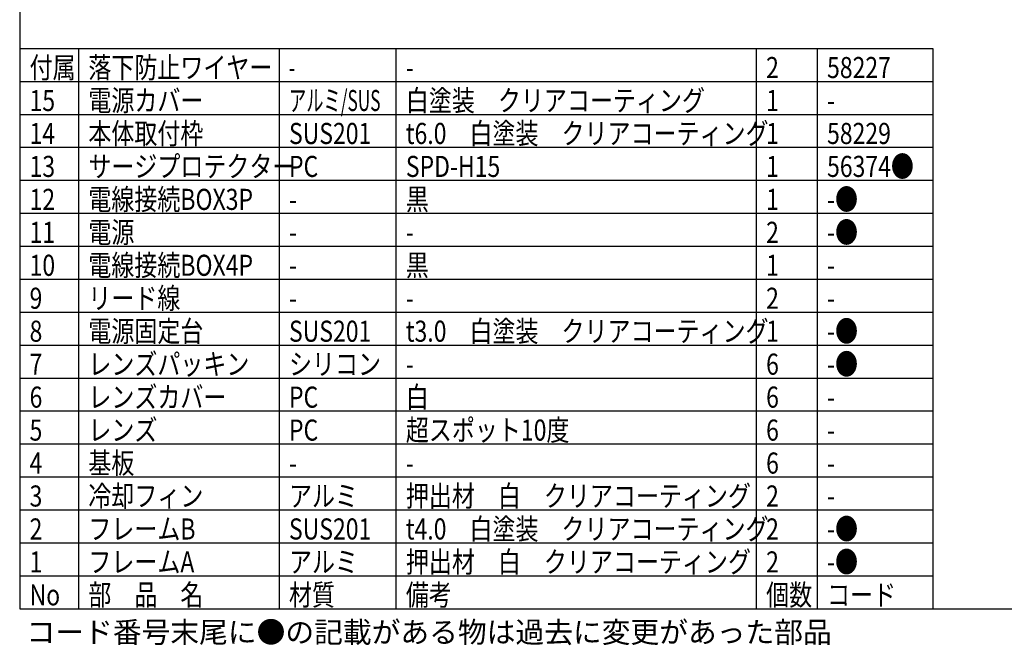
# Model space of a CAD drawing. Units: inches. Extents: x 1047 to 1466, y -2 to 284.
# Drawn here: x 1062 to 1212, y -2 to 93 of the extents above; entities that cross this region are included whole.
import ezdxf

# ---------------------------------------------------------------- set-up
doc = ezdxf.new("R2010")
doc.units = ezdxf.units.IN
doc.header["$LTSCALE"] = 0.2
doc.styles.add('高3.2', font='txt.shx', dxfattribs={"height": 3.2, "bigfont": 'bigfont.shx'})

msp = doc.modelspace()

# ---------------------------------------------------------------- linework, layer by layer
at = {"color": 3}
for p, q in [((1062.3, 277.96), (1062.3, 3.96)), ((1062.3, 88.96), (1200.94, 88.96)), ((1200.94, 88.96), (1200.94, 3.96)), ((1062.3, 3.96), (1452.3, 3.96))]:
    msp.add_line(p, q, dxfattribs=at)
for p, q in [((1071.22, 88.96), (1071.22, 3.96)), ((1101.68, 88.96), (1101.68, 3.96)), ((1119.42, 88.96), (1119.42, 3.96)), ((1174.11, 88.96), (1174.11, 3.96)), ((1183.36, 88.96), (1183.36, 3.96)), ((1062.3, 13.96), (1200.94, 13.96)), ((1062.3, 8.96), (1200.94, 8.96))]:
    msp.add_line(p, q)
at = {"color": 7}
for p, q in [((1062.3, 83.96), (1200.94, 83.96)), ((1062.3, 78.96), (1200.94, 78.96)), ((1062.3, 73.96), (1200.94, 73.96)), ((1062.3, 68.96), (1200.94, 68.96)), ((1062.3, 63.96), (1200.94, 63.96)), ((1062.3, 58.96), (1200.94, 58.96)), ((1062.3, 53.96), (1200.94, 53.96)), ((1062.3, 48.96), (1200.94, 48.96)), ((1062.3, 43.96), (1200.94, 43.96)), ((1062.3, 38.96), (1200.94, 38.96)), ((1062.3, 33.96), (1200.94, 33.96)), ((1062.3, 28.96), (1200.94, 28.96)), ((1062.3, 23.96), (1200.94, 23.96)), ((1062.3, 18.96), (1200.94, 18.96))]:
    msp.add_line(p, q, dxfattribs=at)

# ---------------------------------------------------------------- texts
at = {"color": 3, "style": '高3.2'}
for s, width, p in [('付属', 0.8, (1063.8, 84.46)), ('落下防止ワイヤー', 0.8, (1072.72, 84.46)), ('2', 0.8, (1175.61, 84.46)), ('58227', 0.8, (1184.86, 84.46)), ('-', 0.6, (1103.18, 84.46)), ('-', 0.8, (1120.92, 84.46)), ('15', 0.8, (1063.8, 79.46)), ('電源カバー', 0.8, (1072.72, 79.46)), ('アルミ/SUS', 0.6, (1103.18, 79.46)), ('白塗装\u3000クリアコーティング', 0.8, (1120.92, 79.46)), ('1', 0.8, (1175.61, 79.46)), ('-', 0.8, (1184.86, 79.46)), ('本体取付枠', 0.8, (1072.72, 74.46)), ('t6.0\u3000白塗装\u3000クリアコーティング', 0.8, (1120.92, 74.46)), ('14', 0.8, (1063.8, 74.46)), ('SUS201', 0.8, (1103.18, 74.46)), ('1', 0.8, (1175.61, 74.46)), ('58229', 0.8, (1184.86, 74.46)), ('13', 0.8, (1063.8, 69.46)), ('サージプロテクター', 0.8, (1072.72, 69.46)), ('PC', 0.8, (1103.18, 69.46)), ('SPD-H15', 0.8, (1120.92, 69.46)), ('1', 0.8, (1175.61, 69.46)), ('56374●', 0.8, (1184.86, 69.46)), ('12', 0.8, (1063.8, 64.46)), ('電線接続BOX3P', 0.8, (1072.72, 64.46)), ('黒', 0.8, (1120.92, 64.46)), ('1', 0.8, (1175.61, 64.46)), ('-●', 0.8, (1184.86, 64.46)), ('-', 0.8, (1103.18, 64.46)), ('電源', 0.8, (1072.72, 59.46)), ('-●', 0.8, (1184.86, 59.46)), ('11', 0.8, (1063.8, 59.46)), ('2', 0.8, (1175.61, 59.46)), ('-', 0.8, (1103.18, 59.46)), ('-', 0.8, (1120.92, 59.46)), ('10', 0.8, (1063.8, 54.46)), ('電線接続BOX4P', 0.8, (1072.72, 54.46)), ('黒', 0.8, (1120.92, 54.46)), ('1', 0.8, (1175.61, 54.46)), ('-', 0.8, (1103.18, 54.46)), ('-', 0.8, (1184.86, 54.46)), ('9', 0.8, (1063.8, 49.46)), ('リード線', 0.8, (1072.72, 49.46)), ('2', 0.8, (1175.61, 49.46)), ('-', 0.8, (1103.18, 49.46)), ('-', 0.8, (1120.92, 49.46)), ('-', 0.8, (1184.86, 49.46)), ('電源固定台', 0.8, (1072.72, 44.46)), ('t3.0\u3000白塗装\u3000クリアコーティング', 0.8, (1120.92, 44.46)), ('-●', 0.8, (1184.86, 44.46)), ('8', 0.8, (1063.8, 44.46)), ('SUS201', 0.8, (1103.18, 44.46)), ('1', 0.8, (1175.61, 44.46)), ('7', 0.8, (1063.8, 39.46)), ('レンズパッキン', 0.8, (1072.72, 39.46)), ('シリコン', 0.8, (1103.18, 39.46)), ('6', 0.8, (1175.61, 39.46)), ('-●', 0.8, (1184.86, 39.46)), ('-', 0.8, (1120.92, 39.46)), ('6', 0.8, (1063.8, 34.46)), ('レンズカバー', 0.8, (1072.72, 34.46)), ('PC', 0.8, (1103.18, 34.46)), ('白', 0.8, (1120.92, 34.46)), ('6', 0.8, (1175.61, 34.46)), ('-', 0.8, (1184.86, 34.46)), ('レンズ', 0.8, (1072.72, 29.46)), ('超スポット10度', 0.8, (1120.92, 29.46)), ('5', 0.8, (1063.8, 29.46)), ('PC', 0.8, (1103.18, 29.46)), ('6', 0.8, (1175.61, 29.46)), ('-', 0.8, (1184.86, 29.46)), ('4', 0.8, (1063.8, 24.46)), ('基板', 0.8, (1072.72, 24.46)), ('6', 0.8, (1175.61, 24.46)), ('-', 0.8, (1103.18, 24.46)), ('-', 0.8, (1120.92, 24.46)), ('-', 0.8, (1184.86, 24.46)), ('3', 0.8, (1063.8, 19.46)), ('冷却フィン', 0.8, (1072.72, 19.46)), ('アルミ', 0.8, (1103.18, 19.46)), ('押出材\u3000白\u3000クリアコーティング', 0.8, (1120.92, 19.46)), ('2', 0.8, (1175.61, 19.46)), ('-', 0.8, (1184.86, 19.46)), ('t4.0\u3000白塗装\u3000クリアコーティング', 0.8, (1120.92, 14.46)), ('-●', 0.8, (1184.86, 14.46)), ('2', 0.8, (1063.8, 14.46)), ('フレームB', 0.8, (1072.72, 14.46)), ('SUS201', 0.8, (1103.18, 14.46)), ('2', 0.8, (1175.61, 14.46)), ('1', 0.8, (1063.8, 9.46)), ('フレームA', 0.8, (1072.72, 9.46)), ('アルミ', 0.8, (1103.18, 9.46)), ('押出材\u3000白\u3000クリアコーティング', 0.8, (1120.92, 9.46)), ('2', 0.8, (1175.61, 9.46)), ('-●', 0.8, (1184.86, 9.46)), ('No', 0.8, (1063.8, 4.46)), ('部\u3000品\u3000名', 0.8, (1072.72, 4.46)), ('材質', 0.8, (1103.18, 4.46)), ('備考', 0.8, (1120.92, 4.46)), ('個数', 0.8, (1175.61, 4.46)), ('コード', 0.8, (1184.86, 4.46))]:
    msp.add_text(s, height=3.2, dxfattribs=dict(at, width=width)).set_placement(p)
at = {"style": '高3.2'}
msp.add_text('コード番号末尾に●の記載がある物は過去に変更があった部品', height=3.2, dxfattribs=at).set_placement((1063.34, -1.2))

doc.saveas('drawing.dxf')
